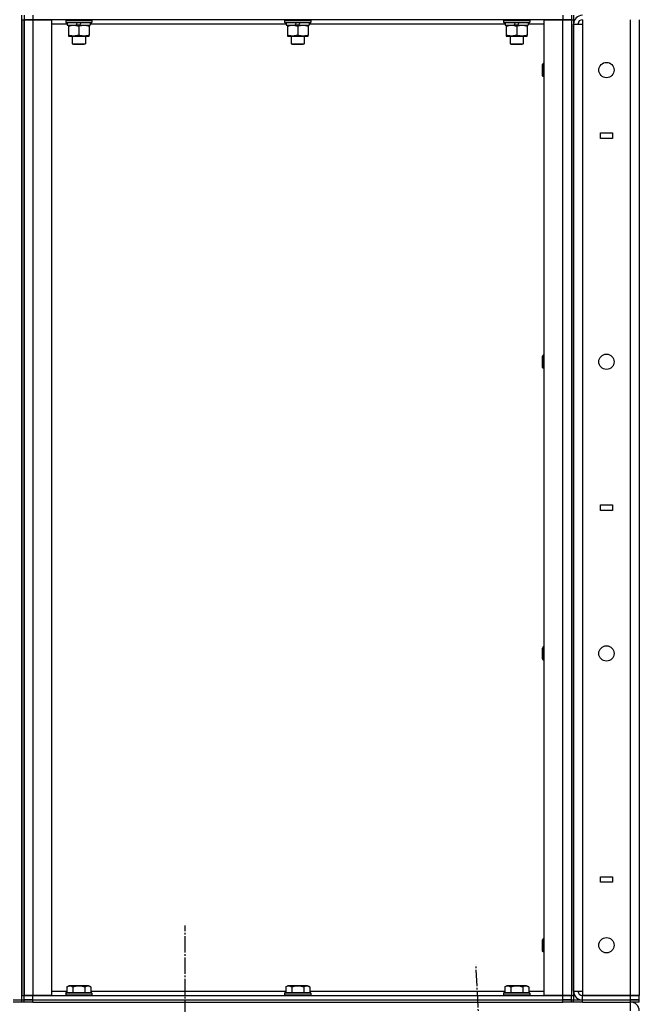
# Model space of a CAD drawing. Units: millimetres. Extents: x 50 to 26406, y 51 to 18020.
# Drawn here: x 14190 to 14756, y 12639 to 13539 of the extents above; entities that cross this region are included whole.
import ezdxf

# ---------------------------------------------------------------- set-up
doc = ezdxf.new("R2010")
doc.units = ezdxf.units.MM
doc.linetypes.add('K5LT_AXLED', pattern=[19.5, 15, -1.5, 1.5, -1.5])
doc.linetypes.add('K5LT_THIN', pattern=[0])
for name, color, linetype, true_color in [('OSI', 2, 'Continuous', 0xffff00), ('R', 1, 'Continuous', 0xff0000), ('WELDING', 7, 'Continuous', 0xffffff)]:
    doc.layers.add(name, color=color, linetype=linetype, true_color=true_color)

msp = doc.modelspace()

# ---------------------------------------------------------------- linework, layer by layer
at = {"layer": 'OSI', "color": 30, "linetype": 'K5LT_AXLED', "lineweight": 30, "true_color": 0xff8000}
for p, q in [((14341.44, 11496.86), (14341.44, 12711.08)), ((14713.55, 10591.24), (14607.3, 12675.08))]:
    msp.add_line(p, q, dxfattribs=at)
at = {"layer": 'R', "color": 7, "linetype": 'K5LT_THIN', "lineweight": 30}
for p, q in [((14192.44, 12643.08), (14192.44, 13543.08)), ((14192.44, 13539.08), (14192.44, 12647.08)), ((14192.44, 13539.08), (14194.44, 13539.08)), ((14194.44, 13543.08), (14194.44, 13539.08)), ((14194.44, 13539.08), (14202.44, 13539.08)), ((14194.44, 12647.08), (14194.44, 13539.08)), ((14202.44, 13539.08), (14194.44, 13539.08)), ((14194.44, 13539.08), (14194.44, 12647.08)), ((14202.44, 13543.08), (14202.44, 13539.08)), ((14202.44, 13539.08), (14219.44, 13539.08)), ((14202.44, 13539.08), (14202.44, 12647.08)), ((14686.44, 13539.08), (14202.44, 13539.08)), ((14219.44, 13539.08), (14219.44, 12647.08)), ((14232.44, 13538.78), (14232.61, 13539.08)), ((14232.44, 13538.78), (14232.44, 13536.88)), ((14232.44, 13538.78), (14256.44, 13538.78)), ((14232.44, 13536.88), (14256.44, 13536.88)), ((14232.44, 13536.88), (14232.61, 13536.58)), ((14232.61, 13536.58), (14256.27, 13536.58)), ((14233.94, 13536.58), (14233.94, 13534.08)), ((14242.14, 13534.08), (14243.31, 13536.58)), ((14245.45, 13534.08), (14246.62, 13536.58)), ((14254.94, 13536.58), (14254.94, 13534.08)), ((14256.44, 13538.78), (14256.27, 13539.08)), ((14256.44, 13536.88), (14256.27, 13536.58)), ((14256.44, 13538.78), (14256.44, 13536.88)), ((14432.44, 13538.78), (14432.61, 13539.08)), ((14432.44, 13538.78), (14432.44, 13536.88)), ((14432.44, 13538.78), (14456.44, 13538.78)), ((14432.44, 13536.88), (14456.44, 13536.88)), ((14432.44, 13536.88), (14432.61, 13536.58)), ((14432.61, 13536.58), (14456.27, 13536.58)), ((14433.94, 13536.58), (14433.94, 13534.08)), ((14442.14, 13534.08), (14443.31, 13536.58)), ((14445.45, 13534.08), (14446.62, 13536.58)), ((14454.94, 13536.58), (14454.94, 13534.08)), ((14456.44, 13538.78), (14456.27, 13539.08)), ((14456.44, 13536.88), (14456.27, 13536.58)), ((14456.44, 13538.78), (14456.44, 13536.88)), ((14632.44, 13538.78), (14632.61, 13539.08)), ((14632.44, 13538.78), (14632.44, 13536.88)), ((14632.44, 13538.78), (14656.44, 13538.78)), ((14632.44, 13536.88), (14656.44, 13536.88)), ((14632.44, 13536.88), (14632.61, 13536.58)), ((14632.61, 13536.58), (14656.27, 13536.58)), ((14633.94, 13536.58), (14633.94, 13534.08)), ((14642.14, 13534.08), (14643.31, 13536.58)), ((14645.45, 13534.08), (14646.62, 13536.58)), ((14654.94, 13536.58), (14654.94, 13534.08)), ((14656.44, 13538.78), (14656.27, 13539.08)), ((14656.44, 13536.88), (14656.27, 13536.58)), ((14656.44, 13538.78), (14656.44, 13536.88)), ((14669.44, 12647.08), (14669.44, 13539.08)), ((14669.44, 13539.08), (14686.44, 13539.08)), ((14686.44, 13543.08), (14686.44, 13539.08)), ((14686.44, 13539.08), (14694.44, 13539.08)), ((14686.44, 12647.08), (14686.44, 13539.08)), ((14694.44, 13539.08), (14686.44, 13539.08)), ((14694.44, 13543.08), (14694.44, 13539.08)), ((14694.44, 13539.08), (14694.44, 12647.08)), ((14694.44, 13539.08), (14696.44, 13539.08)), ((14694.44, 13539.08), (14694.44, 12647.08)), ((14696.44, 13543.08), (14696.44, 13539.08)), ((14696.44, 13539.08), (14696.44, 12647.08)), ((14704.44, 13539.08), (14704.44, 13535.08)), ((14748.44, 12647.08), (14748.44, 13539.08)), ((14756.44, 13539.08), (14756.44, 12647.08)), ((14233.94, 13535.08), (14219.44, 13535.08)), ((14233.94, 13534.08), (14242.14, 13534.08)), ((14234.94, 13534.08), (14234.94, 13533.23)), ((14234.94, 13533.23), (14234.94, 13524.93)), ((14245.45, 13534.08), (14242.14, 13534.08)), ((14244.44, 13533.23), (14244.44, 13524.93)), ((14245.45, 13534.08), (14254.94, 13534.08)), ((14253.94, 13533.23), (14253.94, 13534.08)), ((14253.94, 13533.23), (14253.94, 13524.93)), ((14433.94, 13535.08), (14254.94, 13535.08)), ((14433.94, 13534.08), (14442.14, 13534.08)), ((14434.94, 13534.08), (14434.94, 13533.23)), ((14434.94, 13533.23), (14434.94, 13524.93)), ((14445.45, 13534.08), (14442.14, 13534.08)), ((14444.44, 13533.23), (14444.44, 13524.93)), ((14445.45, 13534.08), (14454.94, 13534.08)), ((14453.94, 13533.23), (14453.94, 13534.08)), ((14453.94, 13533.23), (14453.94, 13524.93)), ((14633.94, 13535.08), (14454.94, 13535.08)), ((14633.94, 13534.08), (14642.14, 13534.08)), ((14634.94, 13534.08), (14634.94, 13533.23)), ((14634.94, 13533.23), (14634.94, 13524.93)), ((14645.45, 13534.08), (14642.14, 13534.08)), ((14644.44, 13533.23), (14644.44, 13524.93)), ((14645.45, 13534.08), (14654.94, 13534.08)), ((14653.94, 13533.23), (14653.94, 13534.08)), ((14653.94, 13533.23), (14653.94, 13524.93)), ((14669.44, 13535.08), (14654.94, 13535.08)), ((14696.44, 12651.08), (14696.44, 13535.08)), ((14696.44, 13535.08), (14704.44, 13535.08)), ((14704.44, 13535.08), (14704.44, 12651.08)), ((14234.94, 13524.93), (14234.94, 13524.08)), ((14234.94, 13524.08), (14239.69, 13524.08)), ((14238.44, 13524.08), (14238.44, 13517.16)), ((14239.69, 13524.08), (14253.94, 13524.08)), ((14250.44, 13524.08), (14250.44, 13517.16)), ((14253.94, 13524.08), (14253.94, 13524.93)), ((14434.94, 13524.93), (14434.94, 13524.08)), ((14434.94, 13524.08), (14439.69, 13524.08)), ((14438.44, 13524.08), (14438.44, 13517.16)), ((14439.69, 13524.08), (14453.94, 13524.08)), ((14450.44, 13524.08), (14450.44, 13517.16)), ((14453.94, 13524.08), (14453.94, 13524.93)), ((14634.94, 13524.93), (14634.94, 13524.08)), ((14634.94, 13524.08), (14639.69, 13524.08)), ((14638.44, 13524.08), (14638.44, 13517.16)), ((14639.69, 13524.08), (14653.94, 13524.08)), ((14650.44, 13524.08), (14650.44, 13517.16)), ((14653.94, 13524.08), (14653.94, 13524.93)), ((14238.44, 13517.16), (14250.44, 13517.16)), ((14238.44, 13517.16), (14239.44, 13516.58)), ((14239.44, 13516.58), (14249.44, 13516.58)), ((14250.44, 13517.16), (14249.44, 13516.58)), ((14438.44, 13517.16), (14450.44, 13517.16)), ((14438.44, 13517.16), (14439.44, 13516.58)), ((14439.44, 13516.58), (14449.44, 13516.58)), ((14450.44, 13517.16), (14449.44, 13516.58)), ((14638.44, 13517.16), (14650.44, 13517.16)), ((14638.44, 13517.16), (14639.44, 13516.58)), ((14639.44, 13516.58), (14649.44, 13516.58)), ((14650.44, 13517.16), (14649.44, 13516.58)), ((14668.52, 13499.08), (14667.94, 13498.08)), ((14667.94, 13493.08), (14667.94, 13498.08)), ((14667.94, 13488.08), (14667.94, 13493.08)), ((14669.44, 13499.08), (14668.52, 13499.08)), ((14668.52, 13493.08), (14668.52, 13499.08)), ((14668.52, 13487.08), (14668.52, 13493.08)), ((14668.52, 13487.08), (14667.94, 13488.08)), ((14669.44, 13487.08), (14668.52, 13487.08)), ((14720.94, 13430.58), (14720.94, 13435.58)), ((14720.94, 13435.58), (14731.94, 13435.58)), ((14731.94, 13430.58), (14720.94, 13430.58)), ((14731.94, 13435.58), (14731.94, 13430.58)), ((14668.52, 13232.41), (14667.94, 13231.41)), ((14667.94, 13226.41), (14667.94, 13231.41)), ((14669.44, 13232.41), (14668.52, 13232.41)), ((14668.52, 13226.41), (14668.52, 13232.41)), ((14667.94, 13221.41), (14667.94, 13226.41)), ((14668.52, 13220.41), (14667.94, 13221.41)), ((14668.52, 13220.41), (14668.52, 13226.41)), ((14669.44, 13220.41), (14668.52, 13220.41)), ((14720.94, 13095.58), (14731.94, 13095.58)), ((14720.94, 13090.58), (14720.94, 13095.58)), ((14731.94, 13095.58), (14731.94, 13090.58)), ((14731.94, 13090.58), (14720.94, 13090.58)), ((14668.52, 12965.75), (14667.94, 12964.75)), ((14667.94, 12959.75), (14667.94, 12964.75)), ((14669.44, 12965.75), (14668.52, 12965.75)), ((14668.52, 12959.75), (14668.52, 12965.75)), ((14667.94, 12954.75), (14667.94, 12959.75)), ((14668.52, 12953.75), (14667.94, 12954.75)), ((14668.52, 12953.75), (14668.52, 12959.75)), ((14669.44, 12953.75), (14668.52, 12953.75)), ((14720.94, 12755.58), (14731.94, 12755.58)), ((14720.94, 12750.58), (14720.94, 12755.58)), ((14731.94, 12755.58), (14731.94, 12750.58)), ((14731.94, 12750.58), (14720.94, 12750.58)), ((14668.52, 12699.08), (14667.94, 12698.08)), ((14669.44, 12699.08), (14668.52, 12699.08)), ((14668.52, 12693.08), (14668.52, 12699.08)), ((14667.94, 12693.08), (14667.94, 12698.08)), ((14667.94, 12688.08), (14667.94, 12693.08)), ((14668.52, 12687.08), (14668.52, 12693.08)), ((14668.52, 12687.08), (14667.94, 12688.08)), ((14669.44, 12687.08), (14668.52, 12687.08)), ((14233.47, 12654.93), (14235.47, 12656.08)), ((14233.47, 12654.93), (14233.47, 12649.58)), ((14244.44, 12656.08), (14235.47, 12656.08)), ((14238.95, 12654.93), (14238.95, 12649.58)), ((14253.41, 12656.08), (14244.44, 12656.08)), ((14249.92, 12654.93), (14249.92, 12649.58)), ((14255.41, 12654.93), (14253.41, 12656.08)), ((14255.41, 12654.93), (14255.41, 12649.58)), ((14433.47, 12654.93), (14435.47, 12656.08)), ((14433.47, 12654.93), (14433.47, 12649.58)), ((14444.44, 12656.08), (14435.47, 12656.08)), ((14438.95, 12654.93), (14438.95, 12649.58)), ((14453.41, 12656.08), (14444.44, 12656.08)), ((14449.92, 12654.93), (14449.92, 12649.58)), ((14455.41, 12654.93), (14453.41, 12656.08)), ((14455.41, 12654.93), (14455.41, 12649.58)), ((14633.47, 12654.93), (14635.47, 12656.08)), ((14633.47, 12654.93), (14633.47, 12649.58)), ((14644.44, 12656.08), (14635.47, 12656.08)), ((14638.95, 12654.93), (14638.95, 12649.58)), ((14653.41, 12656.08), (14644.44, 12656.08)), ((14649.92, 12654.93), (14649.92, 12649.58)), ((14655.41, 12654.93), (14653.41, 12656.08)), ((14655.41, 12654.93), (14655.41, 12649.58)), ((14192.44, 12647.08), (14194.44, 12647.08)), ((14202.44, 12647.08), (14194.44, 12647.08)), ((14194.44, 12643.08), (14194.44, 12647.08)), ((14194.44, 12647.08), (14202.44, 12647.08)), ((14219.44, 12647.08), (14202.44, 12647.08)), ((14202.44, 12647.08), (14686.44, 12647.08)), ((14202.44, 12643.08), (14202.44, 12647.08)), ((14219.44, 12651.08), (14233.47, 12651.08)), ((14232.44, 12649.28), (14232.61, 12649.58)), ((14232.44, 12649.28), (14232.44, 12647.38)), ((14244.44, 12649.28), (14232.44, 12649.28)), ((14232.44, 12647.38), (14232.61, 12647.08)), ((14244.44, 12647.38), (14232.44, 12647.38)), ((14244.44, 12649.58), (14232.61, 12649.58)), ((14256.27, 12649.58), (14244.44, 12649.58)), ((14256.44, 12649.28), (14244.44, 12649.28)), ((14256.44, 12647.38), (14244.44, 12647.38)), ((14255.41, 12651.08), (14433.47, 12651.08)), ((14256.44, 12649.28), (14256.27, 12649.58)), ((14256.44, 12647.38), (14256.27, 12647.08)), ((14256.44, 12649.28), (14256.44, 12647.38)), ((14432.44, 12649.28), (14432.61, 12649.58)), ((14432.44, 12649.28), (14432.44, 12647.38)), ((14444.44, 12649.28), (14432.44, 12649.28)), ((14432.44, 12647.38), (14432.61, 12647.08)), ((14444.44, 12647.38), (14432.44, 12647.38)), ((14444.44, 12649.58), (14432.61, 12649.58)), ((14456.27, 12649.58), (14444.44, 12649.58)), ((14456.44, 12649.28), (14444.44, 12649.28)), ((14456.44, 12647.38), (14444.44, 12647.38)), ((14455.41, 12651.08), (14633.47, 12651.08)), ((14456.44, 12649.28), (14456.27, 12649.58)), ((14456.44, 12647.38), (14456.27, 12647.08)), ((14456.44, 12649.28), (14456.44, 12647.38)), ((14632.44, 12649.28), (14632.61, 12649.58)), ((14632.44, 12649.28), (14632.44, 12647.38)), ((14644.44, 12649.28), (14632.44, 12649.28)), ((14632.44, 12647.38), (14632.61, 12647.08)), ((14644.44, 12647.38), (14632.44, 12647.38)), ((14644.44, 12649.58), (14632.61, 12649.58)), ((14656.27, 12649.58), (14644.44, 12649.58)), ((14656.44, 12649.28), (14644.44, 12649.28)), ((14656.44, 12647.38), (14644.44, 12647.38)), ((14655.41, 12651.08), (14669.44, 12651.08)), ((14656.44, 12649.28), (14656.27, 12649.58)), ((14656.44, 12647.38), (14656.27, 12647.08)), ((14656.44, 12649.28), (14656.44, 12647.38)), ((14686.44, 12647.08), (14669.44, 12647.08)), ((14694.44, 12647.08), (14686.44, 12647.08)), ((14686.44, 12647.08), (14694.44, 12647.08)), ((14686.44, 12643.08), (14686.44, 12647.08)), ((14694.44, 12647.08), (14696.44, 12647.08)), ((14694.44, 12643.08), (14694.44, 12647.08)), ((14696.44, 12651.08), (14704.44, 12651.08)), ((14696.44, 12647.08), (14696.44, 12643.08)), ((14704.44, 12651.08), (14704.44, 12647.08)), ((14748.44, 12647.08), (14704.44, 12647.08)), ((14704.44, 12643.08), (14704.44, 12647.08)), ((14704.44, 12647.08), (14748.44, 12647.08)), ((14756.44, 12647.08), (14748.44, 12647.08)), ((14748.44, 12643.08), (14748.44, 12647.08)), ((14748.44, 12647.08), (14756.44, 12647.08)), ((14756.44, 12643.08), (14756.44, 12647.08)), ((14184.44, 12643.08), (14192.44, 12643.08)), ((14192.44, 12641.08), (14184.44, 12641.08)), ((14192.44, 12643.08), (14194.44, 12643.08)), ((14192.44, 12641.08), (14192.44, 12643.08)), ((14192.44, 12643.08), (14194.44, 12643.08)), ((14192.44, 12641.08), (14192.44, 12643.08)), ((14194.44, 12641.08), (14192.44, 12641.08)), ((14202.44, 12643.08), (14194.44, 12643.08)), ((14194.44, 12643.08), (14202.44, 12643.08)), ((14194.44, 12641.08), (14194.44, 12643.08)), ((14194.44, 12641.08), (14194.44, 12643.08)), ((14202.44, 12641.08), (14194.44, 12641.08)), ((14202.44, 12643.08), (14686.44, 12643.08)), ((14202.44, 12643.08), (14686.44, 12643.08)), ((14202.44, 12641.08), (14202.44, 12643.08)), ((14202.44, 12641.08), (14686.44, 12641.08)), ((14694.44, 12643.08), (14686.44, 12643.08)), ((14686.44, 12641.08), (14686.44, 12643.08)), ((14686.44, 12643.08), (14694.44, 12643.08)), ((14694.44, 12641.08), (14686.44, 12641.08)), ((14694.44, 12643.08), (14696.44, 12643.08)), ((14694.44, 12643.08), (14696.44, 12643.08)), ((14694.44, 12641.08), (14694.44, 12643.08)), ((14694.44, 12641.08), (14694.44, 12643.08)), ((14696.44, 12641.08), (14694.44, 12641.08)), ((14696.44, 12641.08), (14696.44, 12643.08)), ((14696.44, 12643.08), (14704.44, 12643.08)), ((14704.44, 12641.08), (14696.44, 12641.08)), ((14704.44, 12643.08), (14748.44, 12643.08)), ((14704.44, 12643.08), (14748.44, 12643.08)), ((14704.44, 12641.08), (14704.44, 12643.08)), ((14704.44, 12641.08), (14748.44, 12641.08)), ((14756.44, 12643.08), (14748.44, 12643.08)), ((14748.44, 12643.08), (14756.44, 12643.08)), ((14748.44, 12641.08), (14748.44, 12643.08)), ((14748.44, 12633.08), (14748.44, 12641.08)), ((14756.44, 12641.08), (14748.44, 12641.08)), ((14756.44, 12641.08), (14756.44, 12643.08))]:
    msp.add_line(p, q, dxfattribs=at)
for centre in [(14726.44, 13493.08), (14726.44, 13226.41), (14726.44, 12959.75), (14726.44, 12693.08)]:
    msp.add_circle(centre, 7, dxfattribs=at)
for centre, radius, start, end in [((14704.44, 13535.08), 8, 90, 180), ((14704.44, 13535.08), 4, 90, 180), ((14704.44, 12651.08), 8, 180, 270), ((14704.44, 12651.08), 4, 180, 270), ((14748.44, 12633.08), 8, 0, 90)]:
    msp.add_arc(centre, radius, start, end, dxfattribs=at)
at = {"layer": 'WELDING', "color": 7, "linetype": 'K5LT_THIN', "lineweight": 30}
for points, knots in [([(14234.94, 13533.23), (14235.37, 13533.37), (14236.11, 13533.6), (14237.12, 13533.83), (14237.94, 13533.97), (14238.68, 13534.05), (14239.26, 13534.08), (14239.59, 13534.08), (14239.69, 13534.08)], [0, 0, 0, 0, 2.494996, 4.309231, 5.73815, 7.133977, 8.472011, 9, 9, 9, 9]), ([(14239.69, 13534.08), (14239.97, 13534.08), (14240.44, 13534.06), (14241.1, 13534.01), (14241.59, 13533.94), (14242.29, 13533.82), (14243.21, 13533.62), (14244.03, 13533.37), (14244.44, 13533.23)], [0, 0, 0, 0, 1.548206, 2.616755, 3.724998, 4.291764, 6.613357, 9, 9, 9, 9]), ([(14244.44, 13533.23), (14244.94, 13533.4), (14245.69, 13533.62), (14246.66, 13533.83), (14247.33, 13533.95), (14247.95, 13534.02), (14248.57, 13534.07), (14248.98, 13534.08), (14249.19, 13534.08)], [0, 0, 0, 0, 2.905563, 4.375924, 5.511195, 6.679161, 7.850161, 9, 9, 9, 9]), ([(14249.19, 13534.08), (14249.4, 13534.08), (14249.84, 13534.07), (14250.48, 13534.02), (14251.11, 13533.94), (14251.91, 13533.8), (14252.85, 13533.57), (14253.59, 13533.35), (14253.94, 13533.23)], [0, 0, 0, 0, 1.192024, 2.404251, 3.60809, 4.765234, 6.955738, 9, 9, 9, 9]), ([(14434.94, 13533.23), (14435.37, 13533.37), (14436.11, 13533.6), (14437.12, 13533.83), (14437.94, 13533.97), (14438.68, 13534.05), (14439.26, 13534.08), (14439.59, 13534.08), (14439.69, 13534.08)], [0, 0, 0, 0, 2.494996, 4.309231, 5.73815, 7.133977, 8.472011, 9, 9, 9, 9]), ([(14439.69, 13534.08), (14439.97, 13534.08), (14440.44, 13534.06), (14441.1, 13534.01), (14441.59, 13533.94), (14442.29, 13533.82), (14443.21, 13533.62), (14444.03, 13533.37), (14444.44, 13533.23)], [0, 0, 0, 0, 1.548206, 2.616755, 3.724998, 4.291764, 6.613357, 9, 9, 9, 9]), ([(14444.44, 13533.23), (14444.94, 13533.4), (14445.69, 13533.62), (14446.66, 13533.83), (14447.33, 13533.95), (14447.95, 13534.02), (14448.57, 13534.07), (14448.98, 13534.08), (14449.19, 13534.08)], [0, 0, 0, 0, 2.905563, 4.375924, 5.511195, 6.679161, 7.850161, 9, 9, 9, 9]), ([(14449.19, 13534.08), (14449.4, 13534.08), (14449.84, 13534.07), (14450.48, 13534.02), (14451.11, 13533.94), (14451.91, 13533.8), (14452.85, 13533.57), (14453.59, 13533.35), (14453.94, 13533.23)], [0, 0, 0, 0, 1.192024, 2.404251, 3.60809, 4.765234, 6.955738, 9, 9, 9, 9]), ([(14634.94, 13533.23), (14635.37, 13533.37), (14636.11, 13533.6), (14637.12, 13533.83), (14637.94, 13533.97), (14638.68, 13534.05), (14639.26, 13534.08), (14639.59, 13534.08), (14639.69, 13534.08)], [0, 0, 0, 0, 2.494996, 4.309231, 5.73815, 7.133977, 8.472011, 9, 9, 9, 9]), ([(14639.69, 13534.08), (14639.97, 13534.08), (14640.44, 13534.06), (14641.1, 13534.01), (14641.59, 13533.94), (14642.29, 13533.82), (14643.21, 13533.62), (14644.03, 13533.37), (14644.44, 13533.23)], [0, 0, 0, 0, 1.548206, 2.616755, 3.724998, 4.291764, 6.613357, 9, 9, 9, 9]), ([(14644.44, 13533.23), (14644.94, 13533.4), (14645.69, 13533.62), (14646.66, 13533.83), (14647.33, 13533.95), (14647.95, 13534.02), (14648.57, 13534.07), (14648.98, 13534.08), (14649.19, 13534.08)], [0, 0, 0, 0, 2.905563, 4.375924, 5.511195, 6.679161, 7.850161, 9, 9, 9, 9]), ([(14649.19, 13534.08), (14649.4, 13534.08), (14649.84, 13534.07), (14650.48, 13534.02), (14651.11, 13533.94), (14651.91, 13533.8), (14652.85, 13533.57), (14653.59, 13533.35), (14653.94, 13533.23)], [0, 0, 0, 0, 1.192024, 2.404251, 3.60809, 4.765234, 6.955738, 9, 9, 9, 9]), ([(14239.69, 13524.08), (14239.47, 13524.08), (14239.04, 13524.09), (14238.4, 13524.14), (14237.77, 13524.22), (14236.96, 13524.36), (14236.02, 13524.59), (14235.29, 13524.81), (14234.94, 13524.93)], [0, 0, 0, 0, 1.192024, 2.404251, 3.60809, 4.765234, 6.955738, 9, 9, 9, 9]), ([(14244.44, 13524.93), (14243.94, 13524.76), (14243.18, 13524.54), (14242.21, 13524.33), (14241.55, 13524.21), (14240.93, 13524.14), (14240.31, 13524.09), (14239.89, 13524.08), (14239.69, 13524.08)], [0, 0, 0, 0, 2.905563, 4.375924, 5.511195, 6.679161, 7.850161, 9, 9, 9, 9]), ([(14253.94, 13524.93), (14253.38, 13524.74), (14252.56, 13524.51), (14251.57, 13524.3), (14250.97, 13524.2), (14250.45, 13524.14), (14249.93, 13524.1), (14249.4, 13524.08), (14248.87, 13524.08), (14248.35, 13524.11), (14247.76, 13524.16), (14247.04, 13524.26), (14245.9, 13524.48), (14245.02, 13524.74), (14244.44, 13524.93)], [0, 0, 0, 0, 2.72415, 3.912285, 4.716446, 5.530362, 6.353984, 7.180289, 7.997717, 8.810544, 9.605533, 10.761675, 12.184093, 15, 15, 15, 15]), ([(14439.69, 13524.08), (14439.47, 13524.08), (14439.04, 13524.09), (14438.4, 13524.14), (14437.77, 13524.22), (14436.96, 13524.36), (14436.02, 13524.59), (14435.29, 13524.81), (14434.94, 13524.93)], [0, 0, 0, 0, 1.192024, 2.404251, 3.60809, 4.765234, 6.955738, 9, 9, 9, 9]), ([(14444.44, 13524.93), (14443.94, 13524.76), (14443.18, 13524.54), (14442.21, 13524.33), (14441.55, 13524.21), (14440.93, 13524.14), (14440.31, 13524.09), (14439.89, 13524.08), (14439.69, 13524.08)], [0, 0, 0, 0, 2.905563, 4.375924, 5.511195, 6.679161, 7.850161, 9, 9, 9, 9]), ([(14453.94, 13524.93), (14453.38, 13524.74), (14452.56, 13524.51), (14451.57, 13524.3), (14450.97, 13524.2), (14450.45, 13524.14), (14449.93, 13524.1), (14449.4, 13524.08), (14448.87, 13524.08), (14448.35, 13524.11), (14447.76, 13524.16), (14447.04, 13524.26), (14445.9, 13524.48), (14445.02, 13524.74), (14444.44, 13524.93)], [0, 0, 0, 0, 2.72415, 3.912285, 4.716446, 5.530362, 6.353984, 7.180289, 7.997717, 8.810544, 9.605533, 10.761675, 12.184093, 15, 15, 15, 15]), ([(14639.69, 13524.08), (14639.47, 13524.08), (14639.04, 13524.09), (14638.4, 13524.14), (14637.77, 13524.22), (14636.96, 13524.36), (14636.02, 13524.59), (14635.29, 13524.81), (14634.94, 13524.93)], [0, 0, 0, 0, 1.192024, 2.404251, 3.60809, 4.765234, 6.955738, 9, 9, 9, 9]), ([(14644.44, 13524.93), (14643.94, 13524.76), (14643.18, 13524.54), (14642.21, 13524.33), (14641.55, 13524.21), (14640.93, 13524.14), (14640.31, 13524.09), (14639.89, 13524.08), (14639.69, 13524.08)], [0, 0, 0, 0, 2.905563, 4.375924, 5.511195, 6.679161, 7.850161, 9, 9, 9, 9]), ([(14653.94, 13524.93), (14653.38, 13524.74), (14652.56, 13524.51), (14651.57, 13524.3), (14650.97, 13524.2), (14650.45, 13524.14), (14649.93, 13524.1), (14649.4, 13524.08), (14648.87, 13524.08), (14648.35, 13524.11), (14647.76, 13524.16), (14647.04, 13524.26), (14645.9, 13524.48), (14645.02, 13524.74), (14644.44, 13524.93)], [0, 0, 0, 0, 2.72415, 3.912285, 4.716446, 5.530362, 6.353984, 7.180289, 7.997717, 8.810544, 9.605533, 10.761675, 12.184093, 15, 15, 15, 15]), ([(14238.95, 12654.93), (14238.65, 12655.1), (14238.21, 12655.33), (14237.64, 12655.54), (14237.29, 12655.64), (14236.99, 12655.71), (14236.7, 12655.75), (14236.41, 12655.78), (14236.1, 12655.78), (14235.79, 12655.76), (14235.47, 12655.71), (14235.09, 12655.63), (14234.59, 12655.48), (14234.03, 12655.24), (14233.64, 12655.02), (14233.47, 12654.93)], [0, 0, 0, 0, 2.704026, 3.977567, 4.913586, 5.783319, 6.583675, 7.42636, 8.303602, 9.201828, 10.1214, 11.060865, 12.506598, 14.484694, 16, 16, 16, 16]), ([(14244.44, 12655.78), (14244.13, 12655.78), (14243.53, 12655.76), (14242.66, 12655.69), (14241.92, 12655.59), (14240.99, 12655.44), (14240.03, 12655.22), (14239.26, 12655.02), (14238.95, 12654.93)], [0, 0, 0, 0, 1.518927, 2.894547, 4.225697, 5.159479, 7.432024, 9, 9, 9, 9]), ([(14249.92, 12654.93), (14249.6, 12655.02), (14249.09, 12655.16), (14248.23, 12655.36), (14247.4, 12655.52), (14246.46, 12655.66), (14245.61, 12655.74), (14244.94, 12655.77), (14244.57, 12655.78), (14244.44, 12655.78)], [0, 0, 0, 0, 1.837989, 2.830297, 4.749644, 6.389932, 7.96839, 9.312499, 10, 10, 10, 10]), ([(14255.41, 12654.93), (14255.11, 12655.1), (14254.66, 12655.33), (14254.1, 12655.54), (14253.75, 12655.64), (14253.44, 12655.71), (14253.15, 12655.75), (14252.86, 12655.78), (14252.56, 12655.78), (14252.25, 12655.76), (14251.93, 12655.71), (14251.55, 12655.63), (14251.04, 12655.48), (14250.48, 12655.24), (14250.09, 12655.02), (14249.92, 12654.93)], [0, 0, 0, 0, 2.704026, 3.977567, 4.913586, 5.783319, 6.583675, 7.42636, 8.303602, 9.201828, 10.1214, 11.060865, 12.506598, 14.484694, 16, 16, 16, 16]), ([(14438.95, 12654.93), (14438.65, 12655.1), (14438.21, 12655.33), (14437.64, 12655.54), (14437.29, 12655.64), (14436.99, 12655.71), (14436.7, 12655.75), (14436.41, 12655.78), (14436.1, 12655.78), (14435.79, 12655.76), (14435.47, 12655.71), (14435.09, 12655.63), (14434.59, 12655.48), (14434.03, 12655.24), (14433.64, 12655.02), (14433.47, 12654.93)], [0, 0, 0, 0, 2.704026, 3.977567, 4.913586, 5.783319, 6.583675, 7.42636, 8.303602, 9.201828, 10.1214, 11.060865, 12.506598, 14.484694, 16, 16, 16, 16]), ([(14444.44, 12655.78), (14444.13, 12655.78), (14443.53, 12655.76), (14442.66, 12655.69), (14441.92, 12655.59), (14440.99, 12655.44), (14440.03, 12655.22), (14439.26, 12655.02), (14438.95, 12654.93)], [0, 0, 0, 0, 1.518927, 2.894547, 4.225697, 5.159479, 7.432024, 9, 9, 9, 9]), ([(14449.92, 12654.93), (14449.6, 12655.02), (14449.09, 12655.16), (14448.23, 12655.36), (14447.4, 12655.52), (14446.46, 12655.66), (14445.61, 12655.74), (14444.94, 12655.77), (14444.57, 12655.78), (14444.44, 12655.78)], [0, 0, 0, 0, 1.837989, 2.830297, 4.749644, 6.389932, 7.96839, 9.312499, 10, 10, 10, 10]), ([(14455.41, 12654.93), (14455.11, 12655.1), (14454.66, 12655.33), (14454.1, 12655.54), (14453.75, 12655.64), (14453.44, 12655.71), (14453.15, 12655.75), (14452.86, 12655.78), (14452.56, 12655.78), (14452.25, 12655.76), (14451.93, 12655.71), (14451.55, 12655.63), (14451.04, 12655.48), (14450.48, 12655.24), (14450.09, 12655.02), (14449.92, 12654.93)], [0, 0, 0, 0, 2.704026, 3.977567, 4.913586, 5.783319, 6.583675, 7.42636, 8.303602, 9.201828, 10.1214, 11.060865, 12.506598, 14.484694, 16, 16, 16, 16]), ([(14638.95, 12654.93), (14638.65, 12655.1), (14638.21, 12655.33), (14637.64, 12655.54), (14637.29, 12655.64), (14636.99, 12655.71), (14636.7, 12655.75), (14636.41, 12655.78), (14636.1, 12655.78), (14635.79, 12655.76), (14635.47, 12655.71), (14635.09, 12655.63), (14634.59, 12655.48), (14634.03, 12655.24), (14633.64, 12655.02), (14633.47, 12654.93)], [0, 0, 0, 0, 2.704026, 3.977567, 4.913586, 5.783319, 6.583675, 7.42636, 8.303602, 9.201828, 10.1214, 11.060865, 12.506598, 14.484694, 16, 16, 16, 16]), ([(14644.44, 12655.78), (14644.13, 12655.78), (14643.53, 12655.76), (14642.66, 12655.69), (14641.92, 12655.59), (14640.99, 12655.44), (14640.03, 12655.22), (14639.26, 12655.02), (14638.95, 12654.93)], [0, 0, 0, 0, 1.518927, 2.894547, 4.225697, 5.159479, 7.432024, 9, 9, 9, 9]), ([(14649.92, 12654.93), (14649.6, 12655.02), (14649.09, 12655.16), (14648.23, 12655.36), (14647.4, 12655.52), (14646.46, 12655.66), (14645.61, 12655.74), (14644.94, 12655.77), (14644.57, 12655.78), (14644.44, 12655.78)], [0, 0, 0, 0, 1.837989, 2.830297, 4.749644, 6.389932, 7.96839, 9.312499, 10, 10, 10, 10]), ([(14655.41, 12654.93), (14655.11, 12655.1), (14654.66, 12655.33), (14654.1, 12655.54), (14653.75, 12655.64), (14653.44, 12655.71), (14653.15, 12655.75), (14652.86, 12655.78), (14652.56, 12655.78), (14652.25, 12655.76), (14651.93, 12655.71), (14651.55, 12655.63), (14651.04, 12655.48), (14650.48, 12655.24), (14650.09, 12655.02), (14649.92, 12654.93)], [0, 0, 0, 0, 2.704026, 3.977567, 4.913586, 5.783319, 6.583675, 7.42636, 8.303602, 9.201828, 10.1214, 11.060865, 12.506598, 14.484694, 16, 16, 16, 16])]:
    msp.add_open_spline(points, degree=3, knots=knots, dxfattribs=at)

doc.saveas('drawing.dxf')
